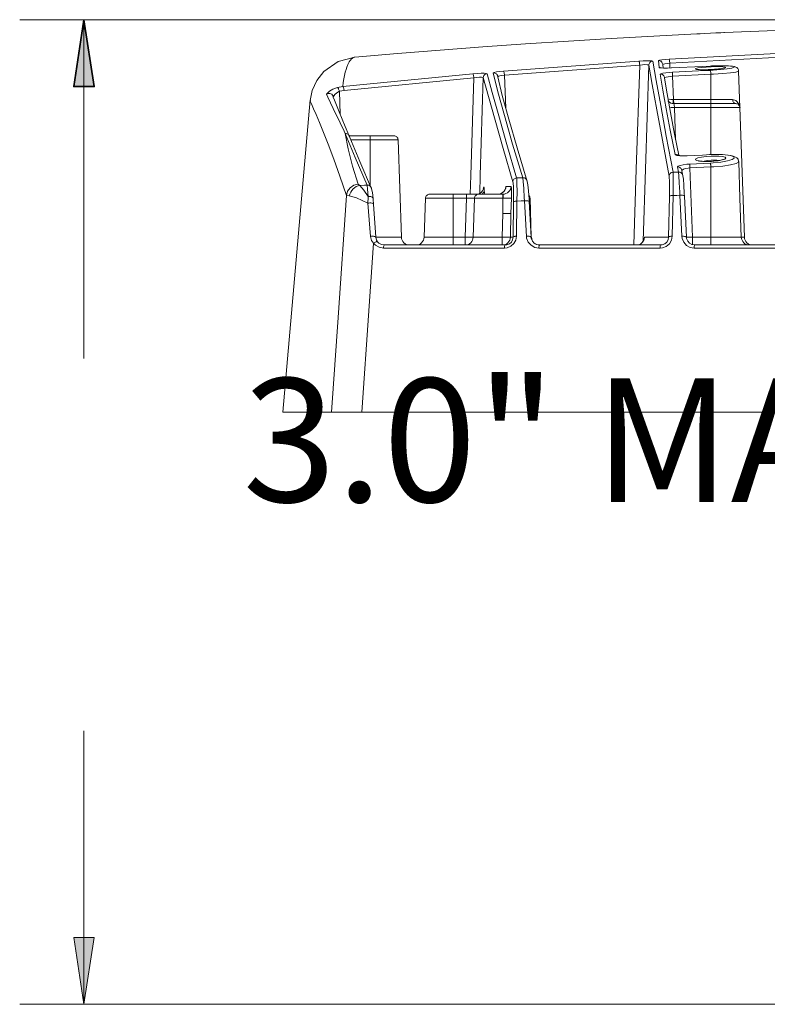
# Model space of a CAD drawing. Units: inches. Extents: x 71.4 to 79, y 49.66 to 59.34.
# Drawn here: x 76.24 to 76.92, y 55.73 to 56.63 of the extents above; entities that cross this region are included whole.
import ezdxf

# ---------------------------------------------------------------- set-up
doc = ezdxf.new("R2010")
doc.units = ezdxf.units.IN
doc.header["$MEASUREMENT"] = 0
for name, color, linetype, lineweight in [('Color-251-Line_Weight-35', 251, 'Continuous', 35), ('Color-251-Line_Weight-5', 251, 'Continuous', 5), ('Color-7-Line_Weight-5', 7, 'Continuous', 5), ('Hatch', 7, 'Continuous', 0)]:
    doc.layers.add(name, color=color, linetype=linetype, lineweight=lineweight)
doc.styles.add('p2c-2', font='CENTURY.TTF')

msp = doc.modelspace()

# ---------------------------------------------------------------- hatches: boundary and pattern name
at = {"layer": 'Hatch', "linetype": 'Continuous', "transparency": 33554636}
h = msp.add_hatch(color=251, dxfattribs=at)
h.paths.add_polyline_path([(76.28689, 56.56849), (76.30568, 56.56849), (76.29628, 56.62962)], flags=0)
h.paths.add_polyline_path([(76.28689, 55.79052), (76.29628, 55.72939), (76.30568, 55.79052)], flags=0)

# ---------------------------------------------------------------- linework, layer by layer
at = {"layer": 'Color-251-Line_Weight-35', "linetype": 'Continuous'}
msp.add_lwpolyline([(76.2963, 56.62962), (76.3057, 56.56849), (76.2869, 56.56849)], close=True, dxfattribs=at)
at = {"layer": 'Color-251-Line_Weight-5', "linetype": 'Continuous'}
for p, q in [((77.23372, 56.62962), (76.23752, 56.62962)), ((76.29629, 56.62962), (76.29629, 56.31997)), ((76.29629, 55.72938), (76.29629, 55.97929)), ((77.17702, 55.72938), (76.23752, 55.72938))]:
    msp.add_line(p, q, dxfattribs=at)
msp.add_lwpolyline([(76.2963, 55.72938), (76.2869, 55.79051), (76.3057, 55.79051)], close=True, dxfattribs=at)
at = {"layer": 'Color-7-Line_Weight-5', "linetype": 'Continuous'}
for p, q in [((76.83118, 56.59356), (76.95554, 56.60006)), ((76.67983, 56.58257), (76.80367, 56.59182)), ((76.82227, 56.58592), (76.82144, 56.59219)), ((76.82539, 56.58859), (76.82581, 56.58544)), ((76.55803, 56.52354), (76.57966, 56.52354)), ((76.84293, 56.49143), (76.8439, 56.48675)), ((76.85003, 56.49762), (76.86917, 56.49856)), ((76.69186, 56.4849), (76.69754, 56.48513)), ((76.5469, 56.47937), (76.54863, 56.47809)), ((76.6614, 56.47491), (76.66146, 56.47542)), ((76.68204, 56.47724), (76.68673, 56.47724)), ((76.53889, 56.46844), (76.53622, 56.46883)), ((76.61228, 56.47005), (76.63392, 56.47005)), ((76.69218, 56.46378), (76.69178, 56.4317)), ((76.70075, 56.43153), (76.69893, 56.46406)), ((76.83081, 56.43082), (76.83155, 56.46807)), ((76.83484, 56.46895), (76.83413, 56.43167)), ((76.84288, 56.43155), (76.84106, 56.46912)), ((76.84708, 56.43076), (76.84526, 56.46832)), ((76.5582, 56.43153), (76.5557, 56.46188)), ((76.70509, 56.43076), (76.70541, 56.43076)), ((76.68065, 56.42082), (76.57012, 56.42082)), ((76.57083, 56.42363), (76.68125, 56.42363)), ((76.823, 56.42082), (76.71216, 56.42082)), ((76.71273, 56.42363), (76.82349, 56.42363)), ((76.96525, 56.42082), (76.85418, 56.42082)), ((76.8546, 56.42363), (76.96556, 56.42363))]:
    msp.add_line(p, q, dxfattribs=at)
for points in [[(77.63253, 56.61786), (77.53875, 56.62161), (77.44492, 56.6243), (77.35108, 56.62589), (77.25722, 56.62643), (77.16336, 56.62589), (77.06953, 56.6243), (76.97569, 56.62161), (76.88192, 56.61786)], [(76.85648, 56.61667), (76.81735, 56.61468), (76.77823, 56.61249), (76.73914, 56.61011), (76.70004, 56.60755), (76.66097, 56.6048), (76.62191, 56.60187), (76.58287, 56.59875), (76.54383, 56.59546)], [(76.85733, 56.61672), (76.85687, 56.61669), (76.85648, 56.61667)], [(76.88192, 56.61786), (76.88135, 56.61783), (76.87842, 56.61772), (76.87408, 56.61752), (76.869, 56.61726), (76.86394, 56.61704), (76.85969, 56.61684), (76.85733, 56.61672)], [(76.54383, 56.59546), (76.52881, 56.59154), (76.51555, 56.58237), (76.50905, 56.57408), (76.50488, 56.56494), (76.50306, 56.55585)], [(76.54383, 56.59543), (76.54346, 56.5954), (76.54275, 56.59517), (76.54227, 56.59492), (76.5421, 56.5948), (76.54165, 56.59449), (76.54136, 56.59424), (76.54102, 56.59392), (76.54062, 56.5935), (76.5402, 56.59304), (76.53991, 56.59265), (76.53963, 56.59228), (76.53935, 56.59188), (76.53912, 56.59148), (76.53881, 56.591), (76.53855, 56.59052), (76.53821, 56.58992), (76.53787, 56.58924), (76.53753, 56.58853), (76.53665, 56.58634), (76.53585, 56.58405), (76.5352, 56.58169), (76.53449, 56.57868), (76.53387, 56.57547), (76.53338, 56.57209), (76.53299, 56.5686)], [(76.80367, 56.59182), (76.80747, 56.59202), (76.81094, 56.59211), (76.81375, 56.59205), (76.81559, 56.59191), (76.81628, 56.59165)], [(76.80438, 56.58819), (76.80432, 56.58887), (76.80424, 56.58952), (76.80415, 56.59015), (76.80407, 56.59069), (76.80398, 56.59114), (76.80378, 56.59171), (76.80367, 56.59182)], [(76.81628, 56.59165), (76.81559, 56.59157), (76.81491, 56.59134), (76.81432, 56.591), (76.81378, 56.59055), (76.81335, 56.59001), (76.81301, 56.58938), (76.81281, 56.58873), (76.81273, 56.58805)], [(76.81628, 56.59165), (76.8194, 56.57391), (76.82354, 56.55108), (76.82871, 56.52315), (76.83484, 56.49013)], [(76.82144, 56.59219), (76.82147, 56.59228), (76.82246, 56.59262), (76.82459, 56.59296), (76.82763, 56.5933), (76.83118, 56.59356)], [(76.82539, 56.58859), (76.8253, 56.58933), (76.82505, 56.59001), (76.82468, 56.59066), (76.82417, 56.5912), (76.82357, 56.59165), (76.82292, 56.59197), (76.82218, 56.59216), (76.82144, 56.59219)], [(76.83186, 56.58995), (76.82948, 56.58969), (76.82749, 56.58941), (76.82607, 56.58904), (76.82542, 56.5887), (76.82539, 56.58859)], [(76.83186, 56.58995), (76.83181, 56.59063), (76.83172, 56.59128), (76.83166, 56.59188), (76.83158, 56.59242), (76.83146, 56.59287), (76.83129, 56.59344), (76.83118, 56.59356)], [(76.832, 56.58546), (76.83186, 56.58995), (76.95599, 56.59645)], [(76.52802, 56.56764), (76.53299, 56.5686), (76.65178, 56.58016)], [(76.65178, 56.58016), (76.65229, 56.58021), (76.65601, 56.58047), (76.65944, 56.58061), (76.66228, 56.58061), (76.66415, 56.5805), (76.66486, 56.58024)], [(76.65178, 56.58016), (76.65192, 56.58004), (76.65217, 56.57947), (76.65232, 56.57902), (76.65243, 56.57851), (76.65254, 56.57788), (76.65263, 56.57723), (76.65271, 56.57655)], [(76.66486, 56.58024), (76.66418, 56.58013), (76.66353, 56.5799), (76.66293, 56.57956), (76.66242, 56.57911), (76.662, 56.57856), (76.66168, 56.57797), (76.66146, 56.57732), (76.66137, 56.57663)], [(76.66486, 56.58024), (76.66952, 56.56318), (76.67557, 56.5416), (76.68303, 56.51548), (76.69186, 56.4849)], [(76.67054, 56.58101), (76.67057, 56.58109), (76.67139, 56.58143), (76.67338, 56.58183), (76.67631, 56.58223), (76.67983, 56.58257)], [(76.69754, 56.48513), (76.6882, 56.51585), (76.68062, 56.54205), (76.67472, 56.5638), (76.67054, 56.58101)], [(76.67457, 56.57743), (76.67446, 56.57817), (76.67423, 56.57888), (76.67384, 56.5795), (76.67332, 56.58007), (76.67273, 56.58052), (76.67205, 56.58084), (76.67131, 56.58101), (76.67054, 56.58101)], [(76.68071, 56.57896), (76.68065, 56.57964), (76.68056, 56.5803), (76.68045, 56.58089), (76.68034, 56.58143), (76.6802, 56.58189), (76.67994, 56.58245), (76.67983, 56.58257)], [(76.68184, 56.54875), (76.68071, 56.57896), (76.80438, 56.58819)], [(76.79901, 56.42363), (76.80126, 56.49291), (76.80438, 56.58819)], [(76.81273, 56.58805), (76.81227, 56.58833), (76.81105, 56.5885), (76.80918, 56.58853), (76.80688, 56.58845), (76.80438, 56.58819)], [(76.81273, 56.58805), (76.80963, 56.49291), (76.8075, 56.42707)], [(76.83129, 56.48655), (76.82516, 56.51945), (76.82002, 56.54733), (76.81585, 56.57025), (76.81273, 56.58805)], [(76.82227, 56.58592), (76.82255, 56.58572), (76.82397, 56.58549), (76.82647, 56.58538), (76.82976, 56.58538), (76.83345, 56.58552)], [(76.82408, 56.58555), (76.82374, 56.58569), (76.823, 56.58586), (76.82227, 56.58592)], [(76.83425, 56.58155), (76.83181, 56.5814), (76.82834, 56.58109), (76.82553, 56.58069), (76.82374, 56.58027), (76.82315, 56.5799)], [(76.83345, 56.58552), (76.83325, 56.58552), (76.82945, 56.58538), (76.82621, 56.58541), (76.82442, 56.58549), (76.82388, 56.58558), (76.82386, 56.58558)], [(76.86917, 56.58728), (76.86164, 56.58691), (76.83345, 56.58552)], [(76.83425, 56.58155), (76.83433, 56.58155), (76.86437, 56.58305), (76.86917, 56.58328)], [(76.83445, 56.57794), (76.83442, 56.57862), (76.83436, 56.57925), (76.83433, 56.57987), (76.83433, 56.58038), (76.8343, 56.58084), (76.83425, 56.58143), (76.83425, 56.58155)], [(76.83723, 56.51991), (76.83612, 56.54929), (76.86934, 56.54929), (76.89594, 56.54929), (76.89478, 56.58271)], [(76.85699, 56.58419), (76.85687, 56.58419), (76.85696, 56.58416)], [(76.86128, 56.5839), (76.86088, 56.5839), (76.85807, 56.58405), (76.85699, 56.58419)], [(76.88149, 56.58538), (76.88146, 56.58535), (76.88092, 56.58524), (76.87942, 56.58495), (76.87649, 56.58458), (76.87263, 56.58424), (76.86826, 56.58399), (76.86397, 56.5839), (76.86272, 56.58387)], [(76.89472, 56.58271), (76.89461, 56.58376), (76.89395, 56.58501), (76.89313, 56.5858), (76.89228, 56.58632), (76.89117, 56.58671), (76.88907, 56.58711), (76.88561, 56.5874), (76.88095, 56.58754), (76.8757, 56.58751), (76.87005, 56.58734), (76.8688, 56.58725)], [(76.86917, 56.58328), (76.87141, 56.58339), (76.87848, 56.58393), (76.88447, 56.58461), (76.8887, 56.58535), (76.89072, 56.58609), (76.89029, 56.58674), (76.88751, 56.58723), (76.88268, 56.58748), (76.87632, 56.58751), (76.86917, 56.58728)], [(76.86917, 56.58328), (76.8692, 56.58257), (76.86923, 56.58211), (76.86925, 56.5816), (76.86928, 56.58101), (76.86931, 56.58035), (76.86934, 56.57967)], [(76.89447, 56.58271), (76.89464, 56.58248), (76.89228, 56.58174), (76.88728, 56.58098), (76.88024, 56.58032), (76.87198, 56.57979), (76.86934, 56.57967)], [(76.65271, 56.57655), (76.53409, 56.56499), (76.52981, 56.56414), (76.53066, 56.54305)], [(76.64939, 56.47005), (76.64993, 56.4872), (76.65271, 56.57655)], [(76.66137, 56.57663), (76.66092, 56.57692), (76.65967, 56.57706), (76.65779, 56.57706), (76.65552, 56.57689), (76.65305, 56.57661), (76.65271, 56.57655)], [(76.66137, 56.57663), (76.65859, 56.48723), (76.65808, 56.47085)], [(76.68837, 56.48132), (76.67954, 56.51182), (76.67213, 56.53788), (76.66606, 56.55951), (76.66137, 56.57663)], [(76.68071, 56.57896), (76.67838, 56.57865), (76.67645, 56.57825), (76.67514, 56.57786), (76.6746, 56.57749), (76.67457, 56.57743)], [(76.67457, 56.57743), (76.67872, 56.56028), (76.6846, 56.53862), (76.69221, 56.51236), (76.70155, 56.48161)], [(76.83666, 56.50645), (76.83226, 56.52857), (76.82854, 56.54821), (76.8255, 56.56531), (76.82315, 56.5799)], [(76.82709, 56.57629), (76.82701, 56.57703), (76.82675, 56.57771), (76.82638, 56.57837), (76.8259, 56.57891), (76.82528, 56.57936), (76.82462, 56.57967), (76.82388, 56.57984), (76.82315, 56.5799)], [(76.82709, 56.57629), (76.82749, 56.57672), (76.82865, 56.57715), (76.83053, 56.57751), (76.83283, 56.57783), (76.83445, 56.57794)], [(76.82709, 56.57629), (76.82945, 56.56173), (76.83249, 56.54464), (76.83621, 56.52502), (76.84001, 56.50588)], [(76.89219, 56.55293), (76.86934, 56.55293), (76.86934, 56.55653), (76.86934, 56.57967), (76.83445, 56.57794), (76.83524, 56.55653), (76.83558, 56.55293), (76.86934, 56.55293), (76.86934, 56.54929), (76.86934, 56.50628)], [(76.518, 56.56142), (76.518, 56.5615), (76.51862, 56.56227), (76.52086, 56.56414), (76.52384, 56.56596), (76.52802, 56.56764)], [(76.5235, 56.56068), (76.52282, 56.56142), (76.52194, 56.56198), (76.52092, 56.56227), (76.5199, 56.56227), (76.51888, 56.56198), (76.518, 56.56142)], [(76.52981, 56.56414), (76.52742, 56.56272), (76.52575, 56.56113), (76.5245, 56.55949), (76.52416, 56.55875), (76.52416, 56.55869)], [(76.52981, 56.56414), (76.52961, 56.56482), (76.52938, 56.56548), (76.52912, 56.56607), (76.52887, 56.56658), (76.52864, 56.56704), (76.52822, 56.56755), (76.52802, 56.56764)], [(76.53299, 56.5686), (76.5333, 56.56829), (76.53361, 56.56749), (76.53389, 56.56633), (76.53409, 56.56499)], [(76.50312, 56.55642), (76.47813, 56.27083), (76.52265, 56.27083), (76.55042, 56.27083), (77.96402, 56.27083), (77.99179, 56.27083), (78.03631, 56.27083), (78.01135, 56.55634)], [(76.53622, 56.46883), (76.5302, 56.48658), (76.52464, 56.50219), (76.51956, 56.51574), (76.5153, 56.52652), (76.51158, 56.5355), (76.50843, 56.54282), (76.50604, 56.54821), (76.50479, 56.55103), (76.50389, 56.55318), (76.50329, 56.55466), (76.50306, 56.55565), (76.50309, 56.55579)], [(76.53523, 56.52553), (76.53421, 56.52763), (76.53043, 56.53541), (76.5241, 56.54853), (76.51922, 56.55878), (76.518, 56.56142)], [(76.52416, 56.55869), (76.52399, 56.55971), (76.52353, 56.56065), (76.5235, 56.56068)], [(76.52416, 56.55869), (76.52526, 56.55597), (76.52966, 56.54538), (76.53523, 56.53197), (76.53847, 56.52408), (76.53932, 56.52198)], [(76.83558, 56.55293), (76.83419, 56.55304), (76.83283, 56.55344), (76.83158, 56.55412), (76.83044, 56.555), (76.83019, 56.55526)], [(76.8349, 56.55653), (76.83291, 56.55665), (76.83121, 56.55699), (76.83024, 56.55739)], [(76.83504, 56.55293), (76.83496, 56.55352), (76.83493, 56.55398), (76.83493, 56.55452), (76.8349, 56.55514), (76.8349, 56.55653)], [(76.88933, 56.55653), (76.86934, 56.55653), (76.83524, 56.55653), (76.8349, 56.55653)], [(76.83558, 56.55293), (76.83567, 56.5527), (76.83575, 56.55211), (76.83589, 56.55114), (76.83604, 56.54998), (76.83612, 56.54929)], [(76.89219, 56.55293), (76.89165, 56.55298), (76.89111, 56.55318), (76.89063, 56.55352), (76.89021, 56.55398), (76.88987, 56.55452), (76.88958, 56.55514), (76.88941, 56.55582), (76.88933, 56.55653)], [(76.88933, 56.55653), (76.89234, 56.55571), (76.8952, 56.5525), (76.89594, 56.54932)], [(76.89219, 56.55293), (76.8929, 56.55284), (76.89358, 56.55264), (76.89424, 56.5523), (76.89481, 56.55185), (76.89526, 56.55131), (76.89563, 56.55068), (76.89586, 56.55), (76.89594, 56.54929)], [(76.83612, 56.54929), (76.83467, 56.54924), (76.83328, 56.54921), (76.83198, 56.54918), (76.83161, 56.54918)], [(76.89728, 56.43076), (76.90009, 56.43076), (76.89594, 56.54929)], [(76.5551, 56.47843), (76.54434, 56.5035), (76.53523, 56.52553)], [(76.53932, 56.52198), (76.5392, 56.52272), (76.53895, 56.52343), (76.53858, 56.52408), (76.53807, 56.52462), (76.53744, 56.52508), (76.53673, 56.52536), (76.536, 56.52553), (76.53523, 56.52553)], [(76.53523, 56.52553), (76.53795, 56.51156), (76.54187, 56.49583), (76.5469, 56.47937)], [(76.56101, 56.46108), (76.56311, 56.43076), (76.58653, 56.43076), (76.58344, 56.51991), (76.55803, 56.51991), (76.55803, 56.52354), (76.53804, 56.52354)], [(76.53932, 56.52198), (76.5484, 56.49998), (76.55916, 56.47491)], [(76.55803, 56.47755), (76.55803, 56.51991), (76.54017, 56.51991)], [(76.58344, 56.51991), (76.58332, 56.52062), (76.5831, 56.5213), (76.58276, 56.52192), (76.58227, 56.52246), (76.58171, 56.52292), (76.58108, 56.52326), (76.58037, 56.52346), (76.57966, 56.52354)], [(76.83666, 56.50645), (76.83697, 56.50608), (76.83842, 56.50557), (76.84092, 56.50523), (76.84418, 56.50509), (76.84788, 56.50517)], [(76.83924, 56.50563), (76.83879, 56.50594), (76.83814, 56.50625), (76.8374, 56.50642), (76.83666, 56.50645)], [(76.84785, 56.50523), (76.84768, 56.50523), (76.84413, 56.50514), (76.84106, 56.50532), (76.8395, 56.50554), (76.83899, 56.50566)], [(76.86917, 56.50622), (76.86164, 56.50585), (76.84788, 56.50517)], [(76.85866, 56.50046), (76.85784, 56.50066), (76.85776, 56.50072), (76.85807, 56.50049), (76.85832, 56.50018)], [(76.86159, 56.50009), (76.86128, 56.50012), (76.85886, 56.50043), (76.85866, 56.50046)], [(76.87715, 56.50086), (76.87493, 56.5012), (76.87312, 56.50128), (76.86979, 56.50126), (76.86636, 56.50091), (76.86326, 56.50035), (76.86218, 56.49998)], [(76.8807, 56.50185), (76.88047, 56.50174), (76.87959, 56.50145), (76.87749, 56.50094), (76.87417, 56.50046), (76.87005, 56.50009), (76.86582, 56.49995), (76.86304, 56.50001)], [(76.89481, 56.49995), (76.89424, 56.50199), (76.8931, 56.50336), (76.89148, 56.50432), (76.88901, 56.50517), (76.88515, 56.50585), (76.8801, 56.50631), (76.87459, 56.50642), (76.86888, 56.50625), (76.86823, 56.50622)], [(76.86917, 56.49856), (76.87144, 56.4987), (76.87854, 56.49938), (76.88461, 56.50043), (76.88887, 56.50171), (76.89083, 56.50307), (76.89029, 56.50432), (76.88742, 56.50534), (76.8826, 56.50605), (76.87627, 56.50634), (76.86917, 56.50622)], [(76.86934, 56.42363), (76.86934, 56.43076), (76.89728, 56.43076), (76.89603, 56.46642), (76.89486, 56.49989)], [(76.89455, 56.49986), (76.89475, 56.4995), (76.89245, 56.49816), (76.88745, 56.49688), (76.88033, 56.4958), (76.87201, 56.49512), (76.86934, 56.49498)], [(76.83484, 56.49013), (76.83416, 56.49001), (76.83351, 56.48981), (76.83288, 56.48947), (76.83237, 56.48902), (76.83192, 56.48848), (76.83161, 56.48788), (76.83138, 56.48723), (76.83129, 56.48655)], [(76.83899, 56.49498), (76.83995, 56.4903), (76.83484, 56.49013)], [(76.83484, 56.49013), (76.8349, 56.48925), (76.83499, 56.48482), (76.83496, 56.4778), (76.83484, 56.46895)], [(76.83899, 56.49498), (76.8395, 56.49569), (76.84129, 56.4964), (76.8441, 56.497), (76.84756, 56.49745), (76.85003, 56.49762)], [(76.84293, 56.49143), (76.84285, 56.49217), (76.84259, 56.49285), (76.84223, 56.49348), (76.84171, 56.49402), (76.84112, 56.49447), (76.84046, 56.49478), (76.83975, 56.49495), (76.83899, 56.49498)], [(76.84106, 56.46912), (76.84095, 56.47201), (76.84055, 56.48053), (76.84021, 56.48686), (76.83995, 56.4903)], [(76.8439, 56.48675), (76.84382, 56.48746), (76.84359, 56.48817), (76.84319, 56.48879), (76.84268, 56.48933), (76.84211, 56.48979), (76.84143, 56.4901), (76.84069, 56.49027), (76.83995, 56.4903)], [(76.84293, 56.49143), (76.84328, 56.49217), (76.84444, 56.49288), (76.84629, 56.4935), (76.84858, 56.4939), (76.85023, 56.49404)], [(76.85023, 56.49404), (76.85017, 56.49529), (76.85015, 56.49586), (76.85012, 56.49637), (76.85009, 56.49683), (76.85006, 56.49745), (76.85003, 56.49762)], [(76.85279, 56.43076), (76.86934, 56.43076), (76.86934, 56.49498), (76.85023, 56.49404), (76.85279, 56.43076), (76.85279, 56.42363)], [(76.86917, 56.49856), (76.86917, 56.49813), (76.8692, 56.49776), (76.86923, 56.49734), (76.86925, 56.49683), (76.86928, 56.49626), (76.86931, 56.49563), (76.86934, 56.49498)], [(76.69186, 56.4849), (76.69118, 56.48479), (76.69053, 56.48456), (76.68993, 56.48422), (76.68942, 56.48377), (76.689, 56.48323), (76.68866, 56.48263), (76.68846, 56.48198), (76.68837, 56.48132)], [(76.68903, 56.46293), (76.68903, 56.47056), (76.68885, 56.47664), (76.68854, 56.4805), (76.68837, 56.48132)], [(76.69186, 56.4849), (76.69195, 56.48397), (76.69215, 56.47951), (76.69221, 56.47258), (76.69218, 56.46378)], [(76.69893, 56.46406), (76.69882, 56.46673), (76.69834, 56.47531), (76.69788, 56.48172), (76.69754, 56.48513)], [(76.70155, 56.48161), (76.70143, 56.48235), (76.7012, 56.48303), (76.70081, 56.48365), (76.7003, 56.48422), (76.6997, 56.48465), (76.69902, 56.48496), (76.69828, 56.48513), (76.69754, 56.48513)], [(76.70155, 56.48161), (76.70206, 56.47863), (76.70263, 56.47303), (76.70316, 56.46557), (76.70328, 56.46324)], [(76.83155, 56.46807), (76.83163, 56.47579), (76.83158, 56.48192), (76.83138, 56.48578), (76.83129, 56.48655)], [(76.8439, 56.48675), (76.84427, 56.48377), (76.8447, 56.47823), (76.84512, 56.47079), (76.84526, 56.46829)], [(76.53622, 56.46883), (76.53733, 56.47269), (76.53966, 56.47599), (76.54298, 56.47829), (76.5469, 56.47937)], [(76.53889, 56.46844), (76.5394, 56.47022), (76.54017, 56.47193), (76.54116, 56.47349), (76.54236, 56.47488), (76.54375, 56.47604), (76.54528, 56.47698), (76.5469, 56.47769), (76.54863, 56.47809)], [(76.54863, 56.47809), (76.5528, 56.47832), (76.5551, 56.47843)], [(76.54863, 56.47809), (76.55209, 56.4738), (76.55621, 56.46801)], [(76.55621, 56.46801), (76.55564, 56.47457), (76.5551, 56.47843)], [(76.55916, 56.47491), (76.55905, 56.47565), (76.55879, 56.47636), (76.55843, 56.47698), (76.55789, 56.47755), (76.55729, 56.47797), (76.55658, 56.47829), (76.55584, 56.47843), (76.5551, 56.47843)], [(76.55916, 56.47491), (76.55993, 56.47156), (76.56064, 56.46585)], [(76.6614, 56.47488), (76.66143, 56.47496), (76.66126, 56.4744), (76.66075, 56.47329), (76.65947, 56.4717), (76.65706, 56.4702), (76.65632, 56.47008)], [(76.66027, 56.47005), (76.66032, 56.47008), (76.66086, 56.47071), (76.66134, 56.47133), (76.66174, 56.47204), (76.66202, 56.47278), (76.6622, 56.47355), (76.66231, 56.47431)], [(76.66146, 56.47542), (76.66157, 56.47624), (76.66188, 56.47692), (76.6622, 56.47613), (76.66228, 56.47465), (76.66231, 56.47431)], [(76.66231, 56.47431), (76.66231, 56.47383), (76.66234, 56.47147), (76.66231, 56.47005)], [(76.68173, 56.47556), (76.68161, 56.47505), (76.68136, 56.4744), (76.68054, 56.47298), (76.67903, 56.4715), (76.67773, 56.47085)], [(76.67781, 56.47076), (76.67869, 56.47125), (76.6798, 56.47215), (76.68074, 56.47323), (76.68142, 56.47448), (76.68187, 56.47584), (76.68204, 56.47724)], [(76.67934, 56.47005), (76.68076, 56.4702), (76.68213, 56.47059), (76.68338, 56.47125), (76.68451, 56.47215), (76.68542, 56.47323), (76.68613, 56.47448), (76.68656, 56.47584), (76.68673, 56.47724)], [(76.6817, 56.47556), (76.68184, 56.47661), (76.68204, 56.47724)], [(76.68673, 56.47724), (76.68687, 56.47704), (76.68701, 56.47573), (76.6871, 56.47335), (76.68712, 56.47014), (76.68707, 56.46648)], [(76.52265, 56.27083), (76.52856, 56.35725), (76.53622, 56.46883)], [(76.5557, 56.46188), (76.55567, 56.46191), (76.54537, 56.46667), (76.53889, 56.46844)], [(76.5557, 56.46188), (76.55613, 56.46704), (76.55621, 56.46801)], [(76.56064, 56.46585), (76.56055, 56.46636), (76.5603, 56.46687), (76.55987, 56.4673), (76.55931, 56.46767), (76.55862, 56.4679), (76.55786, 56.46807), (76.55703, 56.46809), (76.55621, 56.46801)], [(76.56064, 56.46585), (76.5607, 56.46509), (76.56101, 56.46108)], [(76.64474, 56.42363), (76.64474, 56.43076), (76.64598, 56.46642), (76.63392, 56.46642), (76.60851, 56.46642), (76.60729, 56.43076), (76.63392, 56.43076), (76.63392, 56.42363)], [(76.61228, 56.47005), (76.61155, 56.46997), (76.61086, 56.46977), (76.61021, 56.46946), (76.60967, 56.469), (76.60919, 56.46844), (76.60885, 56.46781), (76.60862, 56.46716), (76.60851, 56.46642)], [(76.64598, 56.47005), (76.63392, 56.47005), (76.63392, 56.46642), (76.63392, 56.43076), (76.64474, 56.43076)], [(76.64598, 56.46642), (76.64598, 56.47005), (76.65714, 56.47005), (76.67934, 56.47005)], [(76.65339, 56.46642), (76.65283, 56.46645), (76.65212, 56.46648), (76.6501, 56.46648), (76.64882, 56.46645), (76.64743, 56.46645), (76.64598, 56.46642)], [(76.67875, 56.43076), (76.67917, 56.45245), (76.67917, 56.46642), (76.65339, 56.46642), (76.65212, 56.43076), (76.67875, 56.43076), (76.67875, 56.42363)], [(76.65714, 56.47005), (76.6564, 56.46997), (76.65572, 56.46977), (76.6551, 56.46946), (76.65453, 56.469), (76.65405, 56.46844), (76.65371, 56.46781), (76.65348, 56.46716), (76.65339, 56.46642)], [(76.67466, 56.47005), (76.67608, 56.4702), (76.67744, 56.47059), (76.67781, 56.47076)], [(76.67912, 56.47005), (76.67915, 56.46977), (76.67915, 56.469), (76.67917, 56.46844), (76.67917, 56.46642)], [(76.67917, 56.46642), (76.67917, 56.46642), (76.67917, 56.45245)], [(76.67954, 56.46642), (76.67963, 56.46767), (76.67963, 56.46875), (76.67954, 56.46954), (76.67943, 56.47), (76.67934, 56.47005)], [(76.67954, 56.46642), (76.68096, 56.46639), (76.68233, 56.46636), (76.68565, 56.46636), (76.68636, 56.46639), (76.68684, 56.46642), (76.68707, 56.46648)], [(76.68707, 56.46648), (76.6867, 56.45248), (76.68613, 56.43082), (76.68863, 56.43082), (76.68903, 56.46293)], [(76.69218, 56.46378), (76.69155, 56.46375), (76.69098, 56.46369), (76.69044, 56.46361), (76.68999, 56.46349), (76.68959, 56.46338), (76.68911, 56.46307), (76.68903, 56.46293)], [(76.69893, 56.46406), (76.69595, 56.46395), (76.69218, 56.46378)], [(76.70328, 56.4633), (76.70322, 56.46347), (76.70299, 56.46366), (76.70257, 56.46384), (76.70203, 56.46398), (76.70135, 56.46406), (76.70058, 56.46412), (76.69976, 56.46412), (76.69893, 56.46406)], [(76.70416, 56.46642), (76.70407, 56.46716), (76.70385, 56.46781), (76.7035, 56.46844), (76.70302, 56.469), (76.70291, 56.46912)], [(76.70416, 56.46642), (76.70509, 56.43076), (76.70328, 56.4633)], [(76.83484, 56.46895), (76.83419, 56.46892), (76.83359, 56.46886), (76.83303, 56.46877), (76.83254, 56.46866), (76.83215, 56.46855), (76.83163, 56.46824), (76.83155, 56.46807)], [(76.84106, 56.46912), (76.83828, 56.46903), (76.83484, 56.46895)], [(76.84526, 56.46832), (76.84521, 56.46852), (76.84495, 56.46869), (76.84455, 56.46886), (76.84401, 56.469), (76.84339, 56.46909), (76.84265, 56.46914), (76.84186, 56.46917), (76.84106, 56.46912)], [(76.56101, 56.46108), (76.56095, 56.46139), (76.56064, 56.46165), (76.5601, 56.46185), (76.55939, 56.46202), (76.55854, 56.4621), (76.5576, 56.4621), (76.55664, 56.46202), (76.5557, 56.46188)], [(76.67917, 56.45245), (76.68196, 56.45237), (76.68434, 56.45237), (76.68602, 56.45242), (76.6867, 56.45248)], [(76.56302, 56.4307), (76.56297, 56.43096), (76.56268, 56.43119), (76.56223, 56.43138), (76.5616, 56.43153), (76.56084, 56.43161), (76.55999, 56.43164), (76.55908, 56.43161), (76.5582, 56.43153)], [(76.56104, 56.42517), (76.55931, 56.42769), (76.5582, 56.43153)], [(76.56302, 56.4307), (76.56368, 56.42815), (76.56473, 56.4265)], [(76.59394, 56.42363), (76.59252, 56.42375), (76.59116, 56.42417), (76.58991, 56.42483), (76.5888, 56.42571), (76.58787, 56.42679), (76.58719, 56.42801), (76.58673, 56.42937), (76.58653, 56.43076)], [(76.60729, 56.43076), (76.60709, 56.42937), (76.60663, 56.42801), (76.60592, 56.42679), (76.60502, 56.42571), (76.60391, 56.42483), (76.60263, 56.42417), (76.6013, 56.42375), (76.59988, 56.42363)], [(76.64474, 56.42363), (76.64613, 56.42375), (76.64752, 56.42417), (76.64877, 56.42483), (76.64987, 56.42571), (76.65078, 56.42679), (76.65149, 56.42801), (76.65195, 56.42937), (76.65212, 56.43076)], [(76.64474, 56.43076), (76.64618, 56.43073), (76.64755, 56.4307), (76.64882, 56.43067), (76.6509, 56.43067), (76.65158, 56.4307), (76.65212, 56.43076)], [(76.67875, 56.42363), (76.68017, 56.42375), (76.68153, 56.42417), (76.68278, 56.42483), (76.68389, 56.42571), (76.68482, 56.42681), (76.68551, 56.42803), (76.68596, 56.4294), (76.68613, 56.43082)], [(76.67875, 56.43076), (76.68014, 56.43073), (76.68147, 56.4307), (76.68383, 56.4307), (76.68474, 56.43073), (76.68545, 56.43076), (76.68593, 56.43079), (76.68613, 56.43082)], [(76.69178, 56.4317), (76.69113, 56.42809), (76.68931, 56.42485), (76.68658, 56.4225), (76.68329, 56.42113), (76.68065, 56.42082)], [(76.68125, 56.42363), (76.68303, 56.42383), (76.68519, 56.42471), (76.68701, 56.4263), (76.6882, 56.42843), (76.68863, 56.43082)], [(76.69178, 56.4317), (76.69118, 56.43167), (76.69059, 56.43161), (76.69008, 56.43153), (76.68959, 56.43141), (76.68891, 56.43113), (76.68871, 56.43099), (76.68863, 56.43082)], [(76.70509, 56.43076), (76.70504, 56.43093), (76.70478, 56.43113), (76.70438, 56.43133), (76.70382, 56.43144), (76.70316, 56.43155), (76.7024, 56.43158), (76.70157, 56.43158), (76.70075, 56.43153)], [(76.71216, 56.42082), (76.70836, 56.42148), (76.70504, 56.42332), (76.70243, 56.42624), (76.70095, 56.42994), (76.70075, 56.43153)], [(76.70509, 56.43073), (76.70524, 56.42968), (76.70623, 56.42721), (76.70796, 56.42528), (76.71021, 56.42406), (76.71273, 56.42363)], [(76.71282, 56.42363), (76.7114, 56.42375), (76.71003, 56.42417), (76.70879, 56.42483), (76.70768, 56.42571), (76.70674, 56.42679), (76.70606, 56.42801), (76.70561, 56.42937), (76.70541, 56.43076)], [(76.80858, 56.42979), (76.80858, 56.42982), (76.8085, 56.42934), (76.80835, 56.4288), (76.80781, 56.42752), (76.80679, 56.42608), (76.80634, 56.42571)], [(76.80869, 56.43079), (76.80852, 56.42937), (76.80807, 56.42803), (76.80736, 56.42679), (76.80645, 56.42571), (76.80642, 56.42568)], [(76.80869, 56.43079), (76.80864, 56.4305), (76.80855, 56.4296)], [(76.80869, 56.43079), (76.81764, 56.43079), (76.83081, 56.43082)], [(76.83413, 56.43167), (76.83345, 56.42801), (76.83152, 56.42477), (76.82871, 56.42238), (76.82536, 56.42108), (76.823, 56.42082)], [(76.82349, 56.42363), (76.82502, 56.42378), (76.82726, 56.42466), (76.82914, 56.42622), (76.83039, 56.42837), (76.83081, 56.43082)], [(76.83413, 56.43167), (76.83351, 56.43164), (76.83288, 56.43158), (76.83232, 56.43153), (76.83183, 56.43141), (76.83141, 56.43127), (76.83093, 56.43099), (76.83081, 56.43082)], [(76.84708, 56.43076), (76.84699, 56.43096), (76.84674, 56.43113), (76.84637, 56.4313), (76.84583, 56.43144), (76.84518, 56.43153), (76.84444, 56.43158), (76.84367, 56.43161), (76.84288, 56.43155)], [(76.85418, 56.42082), (76.85046, 56.42148), (76.84719, 56.42324), (76.84464, 56.42608), (76.84313, 56.42968), (76.84288, 56.43155)], [(76.85279, 56.43076), (76.85131, 56.4307), (76.84989, 56.43067), (76.84861, 56.43065), (76.84691, 56.43065)], [(76.84708, 56.43073), (76.84722, 56.42948), (76.84824, 56.4271), (76.84995, 56.42522), (76.85213, 56.42403), (76.8546, 56.42363)], [(76.89728, 56.43076), (76.89745, 56.42937), (76.8979, 56.42801), (76.89861, 56.42679), (76.89952, 56.42571), (76.90063, 56.42483), (76.9019, 56.42417), (76.90324, 56.42375), (76.90466, 56.42363)], [(76.90009, 56.43076), (76.90026, 56.42937), (76.90071, 56.42801), (76.90142, 56.42679), (76.90236, 56.42571), (76.90347, 56.42483), (76.90471, 56.42417), (76.90608, 56.42375), (76.9075, 56.42363)], [(76.56104, 56.42517), (76.55678, 56.3633), (76.55042, 56.27083)], [(76.56473, 56.4265), (76.56456, 56.42667), (76.56424, 56.42676), (76.56388, 56.4267), (76.56339, 56.42659), (76.56283, 56.42633), (76.56226, 56.42602), (76.56163, 56.42562), (76.56104, 56.42517)], [(76.57012, 56.42082), (76.5662, 56.4215), (76.5628, 56.42341), (76.56104, 56.42517)], [(76.56473, 56.4265), (76.56592, 56.42534), (76.56822, 56.42406), (76.57083, 56.42363)], [(76.57012, 56.42082), (76.57015, 56.42142), (76.57021, 56.42196), (76.57029, 56.42244), (76.57038, 56.42284), (76.5706, 56.42341), (76.57072, 56.42358), (76.57083, 56.42363)], [(76.68065, 56.42082), (76.68071, 56.42142), (76.68074, 56.42196), (76.68082, 56.42244), (76.68096, 56.42318), (76.68116, 56.42358), (76.68125, 56.42363)], [(76.71216, 56.42082), (76.71219, 56.42142), (76.71225, 56.42196), (76.71231, 56.42244), (76.71245, 56.42318), (76.71265, 56.42358), (76.71273, 56.42363)], [(76.80642, 56.42568), (76.80534, 56.42483), (76.80407, 56.42417), (76.8027, 56.42375), (76.80128, 56.42363)], [(76.823, 56.42082), (76.82303, 56.42142), (76.82309, 56.42196), (76.82315, 56.42244), (76.82317, 56.42284), (76.82332, 56.42341), (76.8234, 56.42358), (76.82349, 56.42363)], [(76.8546, 56.42363), (76.85452, 56.42358), (76.8544, 56.42318), (76.85429, 56.42244), (76.85423, 56.42196), (76.85421, 56.42142), (76.85418, 56.42082)]]:
    msp.add_lwpolyline(points, dxfattribs=at)
for points in [[(76.86003, 56.5839), (76.85883, 56.58396), (76.85628, 56.58419), (76.85517, 56.58455), (76.8556, 56.58501), (76.85758, 56.58549), (76.86091, 56.58598), (76.86516, 56.58634), (76.86985, 56.58663), (76.87445, 56.58674), (76.87703, 56.58674), (76.88044, 56.58663), (76.88257, 56.58634), (76.88319, 56.58595), (76.88226, 56.58546), (76.87982, 56.58498), (76.87618, 56.58453), (76.87172, 56.58416), (76.86701, 56.58393), (76.86255, 56.58387)], [(76.50309, 56.55579), (76.50312, 56.55579)], [(76.89594, 56.54929), (76.89597, 56.54929)], [(76.86005, 56.50015), (76.85903, 56.50026), (76.85645, 56.5008), (76.85526, 56.50154), (76.85563, 56.50239), (76.85756, 56.50324), (76.86085, 56.50401), (76.86508, 56.50458), (76.86976, 56.50492), (76.87431, 56.50497), (76.87681, 56.50486), (76.88021, 56.50446), (76.8824, 56.50387), (76.88314, 56.50307), (76.88226, 56.50222), (76.8799, 56.5014), (76.87624, 56.50066), (76.87181, 56.50015), (76.86712, 56.49992), (76.8627, 56.49995)], [(76.68173, 56.47556), (76.68176, 56.47556)], [(76.70509, 56.43076), (76.70512, 56.43076)], [(76.84708, 56.43076), (76.84711, 56.43076)]]:
    msp.add_lwpolyline(points, close=True, dxfattribs=at)
for p in [(76.50309, 56.55579), (76.89594, 56.54929), (76.68173, 56.47556), (76.70509, 56.43076), (76.84708, 56.43076)]:
    msp.add_point(p, dxfattribs=at)

# ---------------------------------------------------------------- texts
at = {"layer": 'Color-251-Line_Weight-35', "linetype": 'Continuous', "insert": (76.43011, 56.00067), "char_height": 0.1128386, "attachment_point": 7, "style": 'p2c-2'}
msp.add_mtext('\\pxqr;3.0" MAIN BODY\\P7.6 ARM', dxfattribs=at)

doc.saveas('drawing.dxf')
